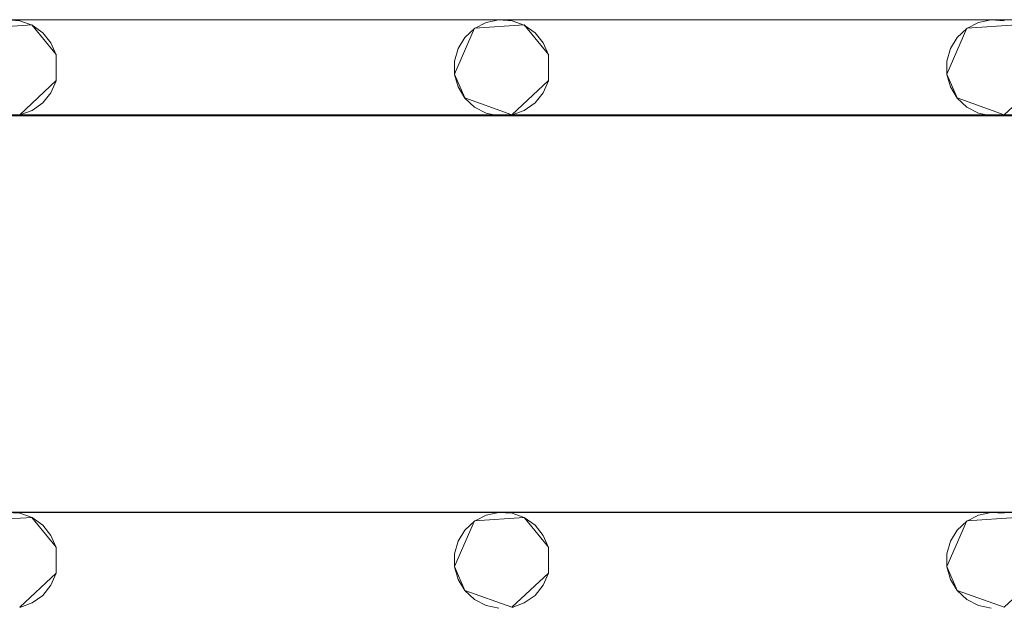
# Model space of a CAD drawing. Extents: x -200 to 200, y -200 to 200.
# Drawn here: x 72 to 113, y -135 to -111 of the extents above; entities that cross this region are included whole.
import ezdxf

# ---------------------------------------------------------------- set-up
doc = ezdxf.new("R2010")
doc.units = 0
doc.header["$LTSCALE"] = 500
doc.header["$MEASUREMENT"] = 0
doc.layers.add('DWXOUTLINES', color=7, linetype='Continuous')
doc.layers.add('EXC-CHROM', color=7, linetype='Continuous')

msp = doc.modelspace()

# ---------------------------------------------------------------- linework, layer by layer
at = {"layer": 'DWXOUTLINES', "color": 0, "lineweight": 0}
for p, q in [((70.75, -110.95, -28.99), (72.82, -110.81, -28.99)), ((70.75, -110.95, -29.99), (72.82, -110.81, -29.99)), ((72.82, -110.81, -28.99), (73.83, -112.05, -28.99)), ((72.82, -110.81, -29.99), (73.83, -112.05, -29.99)), ((91.25, -110.95, -28.99), (90.42, -112.86, -28.99)), ((90.42, -112.86, -29.99), (91.25, -110.95, -29.99)), ((91.25, -110.95, -28.99), (93.32, -110.81, -28.99)), ((91.25, -110.95, -29.99), (93.32, -110.81, -29.99)), ((93.32, -110.81, -28.99), (94.33, -112.05, -28.99)), ((93.32, -110.81, -29.99), (94.33, -112.05, -29.99)), ((111.75, -110.95, -28.99), (110.92, -112.86, -28.99)), ((110.92, -112.86, -29.99), (111.75, -110.95, -29.99)), ((111.75, -110.95, -28.99), (113.82, -110.81, -28.99)), ((111.75, -110.95, -29.99), (113.82, -110.81, -29.99)), ((73.83, -112.05, -28.99), (73.83, -113.13, -28.99)), ((73.83, -113.13, -29.99), (73.83, -112.05, -29.99)), ((94.33, -112.05, -28.99), (94.33, -113.13, -28.99)), ((94.33, -113.13, -29.99), (94.33, -112.05, -29.99)), ((73.83, -113.13, -28.99), (72.31, -114.55, -28.99)), ((72.31, -114.55, -29.99), (73.83, -113.13, -29.99)), ((90.42, -112.86, -28.99), (90.85, -113.85, -28.99)), ((90.85, -113.85, -29.99), (90.42, -112.86, -29.99)), ((94.33, -113.13, -28.99), (92.81, -114.55, -28.99)), ((92.81, -114.55, -29.99), (94.33, -113.13, -29.99)), ((110.92, -112.86, -28.99), (111.35, -113.85, -28.99)), ((111.35, -113.85, -29.99), (110.92, -112.86, -29.99)), ((114.83, -113.13, -28.99), (113.31, -114.55, -28.99)), ((113.31, -114.55, -29.99), (114.83, -113.13, -29.99)), ((90.85, -113.85, -28.99), (92.81, -114.55, -28.99)), ((90.85, -113.85, -29.99), (92.81, -114.55, -29.99)), ((111.35, -113.85, -28.99), (113.31, -114.55, -28.99)), ((111.35, -113.85, -29.99), (113.31, -114.55, -29.99)), ((133.81, -114.55, -29.99), (-153.72, -114.58, -29.99)), ((-153.72, -114.58, -29.99), (174.27, -114.58, -29.99)), ((-153.72, -131.09, -28.99), (174.27, -131.09, -28.99)), ((30.77, -131.09, -28.99), (174.27, -131.09, -28.99)), ((70.75, -131.45, -28.99), (72.82, -131.31, -28.99)), ((70.75, -131.45, -29.99), (72.82, -131.31, -29.99)), ((72.82, -131.31, -28.99), (73.83, -132.55, -28.99)), ((72.82, -131.31, -29.99), (73.83, -132.55, -29.99)), ((91.25, -131.45, -28.99), (90.42, -133.36, -28.99)), ((90.42, -133.36, -29.99), (91.25, -131.45, -29.99)), ((91.25, -131.45, -28.99), (93.32, -131.31, -28.99)), ((91.25, -131.45, -29.99), (93.32, -131.31, -29.99)), ((93.32, -131.31, -28.99), (94.33, -132.55, -28.99)), ((93.32, -131.31, -29.99), (94.33, -132.55, -29.99)), ((111.75, -131.45, -28.99), (110.92, -133.36, -28.99)), ((110.92, -133.36, -29.99), (111.75, -131.45, -29.99)), ((111.75, -131.45, -28.99), (113.82, -131.31, -28.99)), ((111.75, -131.45, -29.99), (113.82, -131.31, -29.99)), ((73.83, -132.55, -28.99), (73.83, -133.63, -28.99)), ((73.83, -133.63, -29.99), (73.83, -132.55, -29.99)), ((94.33, -132.55, -28.99), (94.33, -133.63, -28.99)), ((94.33, -133.63, -29.99), (94.33, -132.55, -29.99)), ((73.83, -133.63, -28.99), (72.31, -135.05, -28.99)), ((72.31, -135.05, -29.99), (73.83, -133.63, -29.99)), ((90.42, -133.36, -28.99), (90.85, -134.35, -28.99)), ((90.85, -134.35, -29.99), (90.42, -133.36, -29.99)), ((94.33, -133.63, -28.99), (92.81, -135.05, -28.99)), ((92.81, -135.05, -29.99), (94.33, -133.63, -29.99)), ((110.92, -133.36, -28.99), (111.35, -134.35, -28.99)), ((111.35, -134.35, -29.99), (110.92, -133.36, -29.99)), ((114.83, -133.63, -28.99), (113.31, -135.05, -28.99)), ((113.31, -135.05, -29.99), (114.83, -133.63, -29.99)), ((90.85, -134.35, -28.99), (92.81, -135.05, -28.99)), ((90.85, -134.35, -29.99), (92.81, -135.05, -29.99)), ((111.35, -134.35, -28.99), (113.31, -135.05, -28.99)), ((111.35, -134.35, -29.99), (113.31, -135.05, -29.99))]:
    msp.add_line(p, q, dxfattribs=at)
at = {"layer": 'EXC-CHROM', "lineweight": 0}
for points, invisible_edges in [([(-184.846, -184.848, -29), (-184.846, 185.152, -29), (185.154, -184.848, -29), (-184.846, -184.848, -29)], 10), ([(185.154, 185.152, -29), (185.154, -184.848, -29), (-184.846, 185.152, -29), (185.154, 185.152, -29)], 10), ([(0.154, 0.152, -25), (177.154, -176.848, -25), (177.154, 177.152, -25), (0.154, 0.152, -25)], 15), ([(0.154, 0.152, -25), (-176.846, -176.848, -25), (177.154, -176.848, -25), (0.154, 0.152, -25)], 15), ([(-174.232, -94.094, -29), (174.268, -110.603, -29), (-153.732, -94.094, -29), (-174.232, -94.094, -29)], 15), ([(-153.732, -110.603, -29), (174.268, -110.603, -29), (-174.232, -94.094, -29), (-153.732, -110.603, -29)], 14), ([(-174.232, -110.603, -30), (174.268, -94.094, -30), (-153.732, -110.603, -30), (-174.232, -110.603, -30)], 15), ([(-153.732, -94.094, -30), (174.268, -94.094, -30), (-174.232, -110.603, -30), (-153.732, -94.094, -30)], 14), ([(-153.732, -94.094, -29), (174.268, -110.603, -29), (-133.232, -94.094, -29), (-153.732, -94.094, -29)], 15), ([(-153.732, -110.603, -30), (174.268, -94.094, -30), (-133.232, -110.603, -30), (-153.732, -110.603, -30)], 15), ([(-133.232, -94.094, -29), (174.268, -110.603, -29), (-112.732, -94.094, -29), (-133.232, -94.094, -29)], 15), ([(-133.232, -110.603, -30), (174.268, -94.094, -30), (-112.732, -110.603, -30), (-133.232, -110.603, -30)], 15), ([(-112.732, -94.094, -29), (174.268, -110.603, -29), (-92.232, -94.094, -29), (-112.732, -94.094, -29)], 15), ([(-112.732, -110.603, -30), (174.268, -94.094, -30), (-92.232, -110.603, -30), (-112.732, -110.603, -30)], 15), ([(-92.232, -94.094, -29), (174.268, -110.603, -29), (-71.732, -94.094, -29), (-92.232, -94.094, -29)], 15), ([(-92.232, -110.603, -30), (174.268, -94.094, -30), (-71.732, -110.603, -30), (-92.232, -110.603, -30)], 15), ([(-71.732, -94.094, -29), (174.268, -110.603, -29), (-51.232, -94.094, -29), (-71.732, -94.094, -29)], 15), ([(-71.732, -110.603, -30), (174.268, -94.094, -30), (-51.232, -110.603, -30), (-71.732, -110.603, -30)], 15), ([(-51.232, -94.094, -29), (174.268, -110.603, -29), (-30.732, -94.094, -29), (-51.232, -94.094, -29)], 15), ([(-51.232, -110.603, -30), (174.268, -94.094, -30), (-30.732, -110.603, -30), (-51.232, -110.603, -30)], 15), ([(-30.732, -94.094, -29), (174.268, -110.603, -29), (-10.232, -94.094, -29), (-30.732, -94.094, -29)], 15), ([(-30.732, -110.603, -30), (174.268, -94.094, -30), (-10.232, -110.603, -30), (-30.732, -110.603, -30)], 15), ([(-10.232, -94.094, -29), (174.268, -110.603, -29), (10.268, -94.094, -29), (-10.232, -94.094, -29)], 15), ([(-10.232, -110.603, -30), (174.268, -94.094, -30), (10.268, -110.603, -30), (-10.232, -110.603, -30)], 15), ([(10.268, -94.094, -29), (174.268, -110.603, -29), (30.768, -94.094, -29), (10.268, -94.094, -29)], 15), ([(10.268, -110.603, -30), (174.268, -94.094, -30), (30.768, -110.603, -30), (10.268, -110.603, -30)], 15), ([(30.768, -94.094, -29), (174.268, -110.603, -29), (51.268, -94.094, -29), (30.768, -94.094, -29)], 15), ([(30.768, -110.603, -30), (174.268, -94.094, -30), (51.268, -110.603, -30), (30.768, -110.603, -30)], 15), ([(51.268, -94.094, -29), (174.268, -110.603, -29), (71.768, -94.094, -29), (51.268, -94.094, -29)], 15), ([(51.268, -110.603, -30), (174.268, -94.094, -30), (71.768, -110.603, -30), (51.268, -110.603, -30)], 15), ([(71.768, -94.094, -29), (174.268, -110.603, -29), (92.268, -94.094, -29), (71.768, -94.094, -29)], 15), ([(71.768, -110.603, -30), (174.268, -94.094, -30), (92.268, -110.603, -30), (71.768, -110.603, -30)], 15), ([(92.268, -94.094, -29), (174.268, -110.603, -29), (112.768, -94.094, -29), (92.268, -94.094, -29)], 15), ([(92.268, -110.603, -30), (174.268, -94.094, -30), (112.768, -110.603, -30), (92.268, -110.603, -30)], 15), ([(112.768, -94.094, -29), (174.268, -110.603, -29), (133.268, -94.094, -29), (112.768, -94.094, -29)], 15), ([(112.768, -110.603, -30), (174.268, -94.094, -30), (133.268, -110.603, -30), (112.768, -110.603, -30)], 15), ([(71.768, -110.603, -30), (92.268, -110.603, -30), (72.311, -110.64, -30), (71.768, -110.603, -30)], 11), ([(71.768, -110.603, -29), (92.268, -110.603, -29), (92.268, -110.603, -29)], 14), ([(72.311, -110.64, -29), (92.268, -110.603, -29), (71.768, -110.603, -29), (72.311, -110.64, -29)], 11), ([(72.824, -110.822, -29), (92.268, -110.603, -29), (72.311, -110.64, -29), (72.824, -110.822, -29)], 11), ([(72.311, -110.64, -30), (92.268, -110.603, -30), (72.824, -110.822, -30), (72.311, -110.64, -30)], 11), ([(73.269, -111.137, -29), (92.268, -110.603, -29), (72.824, -110.822, -29), (73.269, -111.137, -29)], 11), ([(72.824, -110.822, -30), (92.268, -110.603, -30), (73.269, -111.137, -30), (72.824, -110.822, -30)], 11), ([(73.613, -111.559, -29), (92.268, -110.603, -29), (73.269, -111.137, -29), (73.613, -111.559, -29)], 11), ([(73.269, -111.137, -30), (92.268, -110.603, -30), (73.613, -111.559, -30), (73.269, -111.137, -30)], 11), ([(73.83, -112.059, -29), (92.268, -110.603, -29), (73.613, -111.559, -29), (73.83, -112.059, -29)], 11), ([(73.613, -111.559, -30), (92.268, -110.603, -30), (73.83, -112.059, -30), (73.613, -111.559, -30)], 11), ([(92.268, -110.603, -29), (73.83, -113.138, -29), (91.734, -110.714, -29), (92.268, -110.603, -29)], 11), ([(73.83, -112.059, -29), (73.83, -113.138, -29), (92.268, -110.603, -29), (73.83, -112.059, -29)], 14), ([(91.734, -110.714, -30), (73.83, -112.059, -30), (92.268, -110.603, -30), (91.734, -110.714, -30)], 11), ([(92.268, -110.603, -30), (112.768, -110.603, -30), (92.811, -110.64, -30), (92.268, -110.603, -30)], 11), ([(92.268, -110.603, -29), (112.768, -110.603, -29), (112.768, -110.603, -29)], 14), ([(92.811, -110.64, -29), (112.768, -110.603, -29), (92.268, -110.603, -29), (92.811, -110.64, -29)], 11), ([(93.324, -110.822, -29), (112.768, -110.603, -29), (92.811, -110.64, -29), (93.324, -110.822, -29)], 11), ([(92.811, -110.64, -30), (112.768, -110.603, -30), (93.324, -110.822, -30), (92.811, -110.64, -30)], 11), ([(93.769, -111.137, -29), (112.768, -110.603, -29), (93.324, -110.822, -29), (93.769, -111.137, -29)], 11), ([(93.324, -110.822, -30), (112.768, -110.603, -30), (93.769, -111.137, -30), (93.324, -110.822, -30)], 11), ([(94.113, -111.559, -29), (112.768, -110.603, -29), (93.769, -111.137, -29), (94.113, -111.559, -29)], 11), ([(93.769, -111.137, -30), (112.768, -110.603, -30), (94.113, -111.559, -30), (93.769, -111.137, -30)], 11), ([(94.33, -112.059, -29), (112.768, -110.603, -29), (94.113, -111.559, -29), (94.33, -112.059, -29)], 11), ([(94.113, -111.559, -30), (112.768, -110.603, -30), (94.33, -112.059, -30), (94.113, -111.559, -30)], 11), ([(112.768, -110.603, -29), (94.33, -113.138, -29), (112.234, -110.714, -29), (112.768, -110.603, -29)], 11), ([(94.33, -112.059, -29), (94.33, -113.138, -29), (112.768, -110.603, -29), (94.33, -112.059, -29)], 14), ([(112.234, -110.714, -30), (94.33, -112.059, -30), (112.768, -110.603, -30), (112.234, -110.714, -30)], 11), ([(112.768, -110.603, -30), (133.268, -110.603, -30), (113.311, -110.64, -30), (112.768, -110.603, -30)], 11), ([(112.768, -110.603, -29), (133.268, -110.603, -29), (133.268, -110.603, -29)], 14), ([(113.311, -110.64, -29), (133.268, -110.603, -29), (112.768, -110.603, -29), (113.311, -110.64, -29)], 11), ([(91.734, -110.714, -29), (73.83, -113.138, -29), (91.251, -110.964, -29), (91.734, -110.714, -29)], 11), ([(91.251, -110.964, -30), (73.83, -112.059, -30), (91.734, -110.714, -30), (91.251, -110.964, -30)], 11), ([(91.251, -110.964, -29), (73.83, -113.138, -29), (90.853, -111.336, -29), (91.251, -110.964, -29)], 11), ([(90.853, -111.336, -30), (73.83, -112.059, -30), (91.251, -110.964, -30), (90.853, -111.336, -30)], 11), ([(112.234, -110.714, -29), (94.33, -113.138, -29), (111.751, -110.964, -29), (112.234, -110.714, -29)], 11), ([(111.751, -110.964, -30), (94.33, -112.059, -30), (112.234, -110.714, -30), (111.751, -110.964, -30)], 11), ([(111.751, -110.964, -29), (94.33, -113.138, -29), (111.353, -111.336, -29), (111.751, -110.964, -29)], 11), ([(111.353, -111.336, -30), (94.33, -112.059, -30), (111.751, -110.964, -30), (111.353, -111.336, -30)], 11), ([(90.853, -111.336, -29), (73.83, -113.138, -29), (90.57, -111.801, -29), (90.853, -111.336, -29)], 11), ([(90.57, -111.801, -30), (73.83, -112.059, -30), (90.853, -111.336, -30), (90.57, -111.801, -30)], 11), ([(111.353, -111.336, -29), (94.33, -113.138, -29), (111.07, -111.801, -29), (111.353, -111.336, -29)], 11), ([(111.07, -111.801, -30), (94.33, -112.059, -30), (111.353, -111.336, -30), (111.07, -111.801, -30)], 11), ([(90.57, -111.801, -29), (73.83, -113.138, -29), (90.423, -112.326, -29), (90.57, -111.801, -29)], 11), ([(90.423, -112.326, -30), (73.83, -112.059, -30), (90.57, -111.801, -30), (90.423, -112.326, -30)], 11), ([(111.07, -111.801, -29), (94.33, -113.138, -29), (110.923, -112.326, -29), (111.07, -111.801, -29)], 11), ([(110.923, -112.326, -30), (94.33, -112.059, -30), (111.07, -111.801, -30), (110.923, -112.326, -30)], 11), ([(90.423, -112.871, -30), (73.83, -112.059, -30), (90.423, -112.326, -30), (90.423, -112.871, -30)], 11), ([(90.57, -113.395, -30), (73.83, -112.059, -30), (90.423, -112.871, -30), (90.57, -113.395, -30)], 11), ([(90.853, -113.86, -30), (73.83, -112.059, -30), (90.57, -113.395, -30), (90.853, -113.86, -30)], 11), ([(91.251, -114.232, -30), (73.83, -112.059, -30), (90.853, -113.86, -30), (91.251, -114.232, -30)], 11), ([(91.734, -114.483, -30), (73.83, -112.059, -30), (91.251, -114.232, -30), (91.734, -114.483, -30)], 11), ([(92.268, -114.594, -30), (73.83, -112.059, -30), (91.734, -114.483, -30), (92.268, -114.594, -30)], 11), ([(73.83, -113.138, -30), (73.83, -112.059, -30), (92.268, -114.594, -30), (73.83, -113.138, -30)], 14), ([(90.423, -112.326, -29), (73.83, -113.138, -29), (90.423, -112.871, -29), (90.423, -112.326, -29)], 11), ([(110.923, -112.871, -30), (94.33, -112.059, -30), (110.923, -112.326, -30), (110.923, -112.871, -30)], 11), ([(111.07, -113.395, -30), (94.33, -112.059, -30), (110.923, -112.871, -30), (111.07, -113.395, -30)], 11), ([(111.353, -113.86, -30), (94.33, -112.059, -30), (111.07, -113.395, -30), (111.353, -113.86, -30)], 11), ([(111.751, -114.232, -30), (94.33, -112.059, -30), (111.353, -113.86, -30), (111.751, -114.232, -30)], 11), ([(112.234, -114.483, -30), (94.33, -112.059, -30), (111.751, -114.232, -30), (112.234, -114.483, -30)], 11), ([(112.768, -114.594, -30), (94.33, -112.059, -30), (112.234, -114.483, -30), (112.768, -114.594, -30)], 11), ([(94.33, -113.138, -30), (94.33, -112.059, -30), (112.768, -114.594, -30), (94.33, -113.138, -30)], 14), ([(110.923, -112.326, -29), (94.33, -113.138, -29), (110.923, -112.871, -29), (110.923, -112.326, -29)], 11), ([(73.613, -113.637, -29), (92.268, -114.594, -29), (73.83, -113.138, -29), (73.613, -113.637, -29)], 11), ([(73.83, -113.138, -30), (92.268, -114.594, -30), (73.613, -113.637, -30), (73.83, -113.138, -30)], 11), ([(90.423, -112.871, -29), (73.83, -113.138, -29), (90.57, -113.395, -29), (90.423, -112.871, -29)], 11), ([(91.734, -114.483, -29), (73.83, -113.138, -29), (92.268, -114.594, -29), (91.734, -114.483, -29)], 11), ([(91.251, -114.232, -29), (73.83, -113.138, -29), (91.734, -114.483, -29), (91.251, -114.232, -29)], 11), ([(90.853, -113.86, -29), (73.83, -113.138, -29), (91.251, -114.232, -29), (90.853, -113.86, -29)], 11), ([(90.57, -113.395, -29), (73.83, -113.138, -29), (90.853, -113.86, -29), (90.57, -113.395, -29)], 11), ([(94.113, -113.637, -29), (112.768, -114.594, -29), (94.33, -113.138, -29), (94.113, -113.637, -29)], 11), ([(94.33, -113.138, -30), (112.768, -114.594, -30), (94.113, -113.637, -30), (94.33, -113.138, -30)], 11), ([(110.923, -112.871, -29), (94.33, -113.138, -29), (111.07, -113.395, -29), (110.923, -112.871, -29)], 11), ([(112.234, -114.483, -29), (94.33, -113.138, -29), (112.768, -114.594, -29), (112.234, -114.483, -29)], 11), ([(111.751, -114.232, -29), (94.33, -113.138, -29), (112.234, -114.483, -29), (111.751, -114.232, -29)], 11), ([(111.353, -113.86, -29), (94.33, -113.138, -29), (111.751, -114.232, -29), (111.353, -113.86, -29)], 11), ([(111.07, -113.395, -29), (94.33, -113.138, -29), (111.353, -113.86, -29), (111.07, -113.395, -29)], 11), ([(73.269, -114.06, -29), (92.268, -114.594, -29), (73.613, -113.637, -29), (73.269, -114.06, -29)], 11), ([(73.613, -113.637, -30), (92.268, -114.594, -30), (73.269, -114.06, -30), (73.613, -113.637, -30)], 11), ([(93.769, -114.06, -29), (112.768, -114.594, -29), (94.113, -113.637, -29), (93.769, -114.06, -29)], 11), ([(94.113, -113.637, -30), (112.768, -114.594, -30), (93.769, -114.06, -30), (94.113, -113.637, -30)], 11), ([(72.311, -114.556, -29), (92.268, -114.594, -29), (72.824, -114.374, -29), (72.311, -114.556, -29)], 11), ([(72.824, -114.374, -30), (92.268, -114.594, -30), (72.311, -114.556, -30), (72.824, -114.374, -30)], 11), ([(72.824, -114.374, -29), (92.268, -114.594, -29), (73.269, -114.06, -29), (72.824, -114.374, -29)], 11), ([(73.269, -114.06, -30), (92.268, -114.594, -30), (72.824, -114.374, -30), (73.269, -114.06, -30)], 11), ([(92.811, -114.556, -29), (112.768, -114.594, -29), (93.324, -114.374, -29), (92.811, -114.556, -29)], 11), ([(93.324, -114.374, -30), (112.768, -114.594, -30), (92.811, -114.556, -30), (93.324, -114.374, -30)], 11), ([(93.324, -114.374, -29), (112.768, -114.594, -29), (93.769, -114.06, -29), (93.324, -114.374, -29)], 11), ([(93.769, -114.06, -30), (112.768, -114.594, -30), (93.324, -114.374, -30), (93.769, -114.06, -30)], 11), ([(-174.232, -114.594, -29), (174.268, -131.103, -29), (-153.732, -114.594, -29), (-174.232, -114.594, -29)], 15), ([(-153.732, -131.103, -29), (174.268, -131.103, -29), (-174.232, -114.594, -29), (-153.732, -131.103, -29)], 14), ([(-174.232, -131.103, -30), (174.268, -114.594, -30), (-153.732, -131.103, -30), (-174.232, -131.103, -30)], 15), ([(-153.732, -114.594, -30), (174.268, -114.594, -30), (-174.232, -131.103, -30), (-153.732, -114.594, -30)], 14), ([(-153.732, -114.594, -29), (174.268, -131.103, -29), (-133.232, -114.594, -29), (-153.732, -114.594, -29)], 15), ([(-153.732, -131.103, -30), (174.268, -114.594, -30), (-133.232, -131.103, -30), (-153.732, -131.103, -30)], 15), ([(-133.232, -114.594, -29), (174.268, -131.103, -29), (-112.732, -114.594, -29), (-133.232, -114.594, -29)], 15), ([(-133.232, -131.103, -30), (174.268, -114.594, -30), (-112.732, -131.103, -30), (-133.232, -131.103, -30)], 15), ([(-112.732, -114.594, -29), (174.268, -131.103, -29), (-92.232, -114.594, -29), (-112.732, -114.594, -29)], 15), ([(-112.732, -131.103, -30), (174.268, -114.594, -30), (-92.232, -131.103, -30), (-112.732, -131.103, -30)], 15), ([(-92.232, -114.594, -29), (174.268, -131.103, -29), (-71.732, -114.594, -29), (-92.232, -114.594, -29)], 15), ([(-92.232, -131.103, -30), (174.268, -114.594, -30), (-71.732, -131.103, -30), (-92.232, -131.103, -30)], 15), ([(-71.732, -114.594, -29), (174.268, -131.103, -29), (-51.232, -114.594, -29), (-71.732, -114.594, -29)], 15), ([(-71.732, -131.103, -30), (174.268, -114.594, -30), (-51.232, -131.103, -30), (-71.732, -131.103, -30)], 15), ([(-51.232, -114.594, -29), (174.268, -131.103, -29), (-30.732, -114.594, -29), (-51.232, -114.594, -29)], 15), ([(-51.232, -131.103, -30), (174.268, -114.594, -30), (-30.732, -131.103, -30), (-51.232, -131.103, -30)], 15), ([(-30.732, -114.594, -29), (174.268, -131.103, -29), (-10.232, -114.594, -29), (-30.732, -114.594, -29)], 15), ([(-30.732, -131.103, -30), (174.268, -114.594, -30), (-10.232, -131.103, -30), (-30.732, -131.103, -30)], 15), ([(-10.232, -114.594, -29), (174.268, -131.103, -29), (10.268, -114.594, -29), (-10.232, -114.594, -29)], 15), ([(-10.232, -131.103, -30), (174.268, -114.594, -30), (10.268, -131.103, -30), (-10.232, -131.103, -30)], 15), ([(10.268, -114.594, -29), (174.268, -131.103, -29), (30.768, -114.594, -29), (10.268, -114.594, -29)], 15), ([(10.268, -131.103, -30), (174.268, -114.594, -30), (30.768, -131.103, -30), (10.268, -131.103, -30)], 15), ([(30.768, -114.594, -29), (174.268, -131.103, -29), (51.268, -114.594, -29), (30.768, -114.594, -29)], 15), ([(30.768, -131.103, -30), (174.268, -114.594, -30), (51.268, -131.103, -30), (30.768, -131.103, -30)], 15), ([(51.268, -114.594, -29), (174.268, -131.103, -29), (71.768, -114.594, -29), (51.268, -114.594, -29)], 15), ([(51.268, -131.103, -30), (174.268, -114.594, -30), (71.768, -131.103, -30), (51.268, -131.103, -30)], 15), ([(71.768, -114.594, -29), (92.268, -114.594, -29), (72.311, -114.556, -29), (71.768, -114.594, -29)], 11), ([(72.311, -114.556, -30), (92.268, -114.594, -30), (71.768, -114.594, -30), (72.311, -114.556, -30)], 11), ([(71.768, -114.594, -29), (174.268, -131.103, -29), (92.268, -114.594, -29), (71.768, -114.594, -29)], 15), ([(71.768, -131.103, -30), (174.268, -114.594, -30), (92.268, -131.103, -30), (71.768, -131.103, -30)], 15), ([(71.768, -114.594, -30), (92.268, -114.594, -30), (92.268, -114.594, -30)], 14), ([(92.268, -114.594, -29), (112.768, -114.594, -29), (92.811, -114.556, -29), (92.268, -114.594, -29)], 11), ([(92.811, -114.556, -30), (112.768, -114.594, -30), (92.268, -114.594, -30), (92.811, -114.556, -30)], 11), ([(92.268, -114.594, -29), (174.268, -131.103, -29), (112.768, -114.594, -29), (92.268, -114.594, -29)], 15), ([(92.268, -131.103, -30), (174.268, -114.594, -30), (112.768, -131.103, -30), (92.268, -131.103, -30)], 15), ([(92.268, -114.594, -30), (112.768, -114.594, -30), (112.768, -114.594, -30)], 14), ([(112.768, -114.594, -29), (133.268, -114.594, -29), (113.311, -114.556, -29), (112.768, -114.594, -29)], 11), ([(113.311, -114.556, -30), (133.268, -114.594, -30), (112.768, -114.594, -30), (113.311, -114.556, -30)], 11), ([(112.768, -114.594, -29), (174.268, -131.103, -29), (133.268, -114.594, -29), (112.768, -114.594, -29)], 15), ([(112.768, -131.103, -30), (174.268, -114.594, -30), (133.268, -131.103, -30), (112.768, -131.103, -30)], 15), ([(112.768, -114.594, -30), (133.268, -114.594, -30), (133.268, -114.594, -30)], 14), ([(71.768, -131.103, -30), (92.268, -131.103, -30), (72.311, -131.14, -30), (71.768, -131.103, -30)], 11), ([(71.768, -131.103, -29), (92.268, -131.103, -29), (92.268, -131.103, -29)], 14), ([(72.311, -131.14, -29), (92.268, -131.103, -29), (71.768, -131.103, -29), (72.311, -131.14, -29)], 11), ([(72.824, -131.322, -29), (92.268, -131.103, -29), (72.311, -131.14, -29), (72.824, -131.322, -29)], 11), ([(72.311, -131.14, -30), (92.268, -131.103, -30), (72.824, -131.322, -30), (72.311, -131.14, -30)], 11), ([(73.269, -131.637, -29), (92.268, -131.103, -29), (72.824, -131.322, -29), (73.269, -131.637, -29)], 11), ([(72.824, -131.322, -30), (92.268, -131.103, -30), (73.269, -131.637, -30), (72.824, -131.322, -30)], 11), ([(73.613, -132.059, -29), (92.268, -131.103, -29), (73.269, -131.637, -29), (73.613, -132.059, -29)], 11), ([(73.269, -131.637, -30), (92.268, -131.103, -30), (73.613, -132.059, -30), (73.269, -131.637, -30)], 11), ([(73.83, -132.559, -29), (92.268, -131.103, -29), (73.613, -132.059, -29), (73.83, -132.559, -29)], 11), ([(73.613, -132.059, -30), (92.268, -131.103, -30), (73.83, -132.559, -30), (73.613, -132.059, -30)], 11), ([(92.268, -131.103, -29), (73.83, -133.638, -29), (91.734, -131.214, -29), (92.268, -131.103, -29)], 11), ([(73.83, -132.559, -29), (73.83, -133.638, -29), (92.268, -131.103, -29), (73.83, -132.559, -29)], 14), ([(91.734, -131.214, -30), (73.83, -132.559, -30), (92.268, -131.103, -30), (91.734, -131.214, -30)], 11), ([(92.268, -131.103, -30), (112.768, -131.103, -30), (92.811, -131.14, -30), (92.268, -131.103, -30)], 11), ([(92.268, -131.103, -29), (112.768, -131.103, -29), (112.768, -131.103, -29)], 14), ([(92.811, -131.14, -29), (112.768, -131.103, -29), (92.268, -131.103, -29), (92.811, -131.14, -29)], 11), ([(93.324, -131.322, -29), (112.768, -131.103, -29), (92.811, -131.14, -29), (93.324, -131.322, -29)], 11), ([(92.811, -131.14, -30), (112.768, -131.103, -30), (93.324, -131.322, -30), (92.811, -131.14, -30)], 11), ([(93.769, -131.637, -29), (112.768, -131.103, -29), (93.324, -131.322, -29), (93.769, -131.637, -29)], 11), ([(93.324, -131.322, -30), (112.768, -131.103, -30), (93.769, -131.637, -30), (93.324, -131.322, -30)], 11), ([(94.113, -132.059, -29), (112.768, -131.103, -29), (93.769, -131.637, -29), (94.113, -132.059, -29)], 11), ([(93.769, -131.637, -30), (112.768, -131.103, -30), (94.113, -132.059, -30), (93.769, -131.637, -30)], 11), ([(94.33, -132.559, -29), (112.768, -131.103, -29), (94.113, -132.059, -29), (94.33, -132.559, -29)], 11), ([(94.113, -132.059, -30), (112.768, -131.103, -30), (94.33, -132.559, -30), (94.113, -132.059, -30)], 11), ([(112.768, -131.103, -29), (94.33, -133.638, -29), (112.234, -131.214, -29), (112.768, -131.103, -29)], 11), ([(94.33, -132.559, -29), (94.33, -133.638, -29), (112.768, -131.103, -29), (94.33, -132.559, -29)], 14), ([(112.234, -131.214, -30), (94.33, -132.559, -30), (112.768, -131.103, -30), (112.234, -131.214, -30)], 11), ([(112.768, -131.103, -30), (133.268, -131.103, -30), (113.311, -131.14, -30), (112.768, -131.103, -30)], 11), ([(112.768, -131.103, -29), (133.268, -131.103, -29), (133.268, -131.103, -29)], 14), ([(113.311, -131.14, -29), (133.268, -131.103, -29), (112.768, -131.103, -29), (113.311, -131.14, -29)], 11), ([(91.734, -131.214, -29), (73.83, -133.638, -29), (91.251, -131.464, -29), (91.734, -131.214, -29)], 11), ([(91.251, -131.464, -30), (73.83, -132.559, -30), (91.734, -131.214, -30), (91.251, -131.464, -30)], 11), ([(91.251, -131.464, -29), (73.83, -133.638, -29), (90.853, -131.836, -29), (91.251, -131.464, -29)], 11), ([(90.853, -131.836, -30), (73.83, -132.559, -30), (91.251, -131.464, -30), (90.853, -131.836, -30)], 11), ([(112.234, -131.214, -29), (94.33, -133.638, -29), (111.751, -131.464, -29), (112.234, -131.214, -29)], 11), ([(111.751, -131.464, -30), (94.33, -132.559, -30), (112.234, -131.214, -30), (111.751, -131.464, -30)], 11), ([(111.751, -131.464, -29), (94.33, -133.638, -29), (111.353, -131.836, -29), (111.751, -131.464, -29)], 11), ([(111.353, -131.836, -30), (94.33, -132.559, -30), (111.751, -131.464, -30), (111.353, -131.836, -30)], 11), ([(90.853, -131.836, -29), (73.83, -133.638, -29), (90.57, -132.301, -29), (90.853, -131.836, -29)], 11), ([(90.57, -132.301, -30), (73.83, -132.559, -30), (90.853, -131.836, -30), (90.57, -132.301, -30)], 11), ([(111.353, -131.836, -29), (94.33, -133.638, -29), (111.07, -132.301, -29), (111.353, -131.836, -29)], 11), ([(111.07, -132.301, -30), (94.33, -132.559, -30), (111.353, -131.836, -30), (111.07, -132.301, -30)], 11), ([(90.57, -132.301, -29), (73.83, -133.638, -29), (90.423, -132.826, -29), (90.57, -132.301, -29)], 11), ([(90.423, -132.826, -30), (73.83, -132.559, -30), (90.57, -132.301, -30), (90.423, -132.826, -30)], 11), ([(111.07, -132.301, -29), (94.33, -133.638, -29), (110.923, -132.826, -29), (111.07, -132.301, -29)], 11), ([(110.923, -132.826, -30), (94.33, -132.559, -30), (111.07, -132.301, -30), (110.923, -132.826, -30)], 11), ([(90.423, -133.371, -30), (73.83, -132.559, -30), (90.423, -132.826, -30), (90.423, -133.371, -30)], 11), ([(90.57, -133.895, -30), (73.83, -132.559, -30), (90.423, -133.371, -30), (90.57, -133.895, -30)], 11), ([(90.853, -134.36, -30), (73.83, -132.559, -30), (90.57, -133.895, -30), (90.853, -134.36, -30)], 11), ([(91.251, -134.732, -30), (73.83, -132.559, -30), (90.853, -134.36, -30), (91.251, -134.732, -30)], 11), ([(91.734, -134.983, -30), (73.83, -132.559, -30), (91.251, -134.732, -30), (91.734, -134.983, -30)], 11), ([(92.268, -135.094, -30), (73.83, -132.559, -30), (91.734, -134.983, -30), (92.268, -135.094, -30)], 11), ([(73.83, -133.638, -30), (73.83, -132.559, -30), (92.268, -135.094, -30), (73.83, -133.638, -30)], 14), ([(90.423, -132.826, -29), (73.83, -133.638, -29), (90.423, -133.371, -29), (90.423, -132.826, -29)], 11), ([(110.923, -133.371, -30), (94.33, -132.559, -30), (110.923, -132.826, -30), (110.923, -133.371, -30)], 11), ([(111.07, -133.895, -30), (94.33, -132.559, -30), (110.923, -133.371, -30), (111.07, -133.895, -30)], 11), ([(111.353, -134.36, -30), (94.33, -132.559, -30), (111.07, -133.895, -30), (111.353, -134.36, -30)], 11), ([(111.751, -134.732, -30), (94.33, -132.559, -30), (111.353, -134.36, -30), (111.751, -134.732, -30)], 11), ([(112.234, -134.983, -30), (94.33, -132.559, -30), (111.751, -134.732, -30), (112.234, -134.983, -30)], 11), ([(112.768, -135.094, -30), (94.33, -132.559, -30), (112.234, -134.983, -30), (112.768, -135.094, -30)], 11), ([(94.33, -133.638, -30), (94.33, -132.559, -30), (112.768, -135.094, -30), (94.33, -133.638, -30)], 14), ([(110.923, -132.826, -29), (94.33, -133.638, -29), (110.923, -133.371, -29), (110.923, -132.826, -29)], 11), ([(73.613, -134.137, -29), (92.268, -135.094, -29), (73.83, -133.638, -29), (73.613, -134.137, -29)], 11), ([(73.83, -133.638, -30), (92.268, -135.094, -30), (73.613, -134.137, -30), (73.83, -133.638, -30)], 11), ([(90.423, -133.371, -29), (73.83, -133.638, -29), (90.57, -133.895, -29), (90.423, -133.371, -29)], 11), ([(91.734, -134.983, -29), (73.83, -133.638, -29), (92.268, -135.094, -29), (91.734, -134.983, -29)], 11), ([(91.251, -134.732, -29), (73.83, -133.638, -29), (91.734, -134.983, -29), (91.251, -134.732, -29)], 11), ([(90.853, -134.36, -29), (73.83, -133.638, -29), (91.251, -134.732, -29), (90.853, -134.36, -29)], 11), ([(90.57, -133.895, -29), (73.83, -133.638, -29), (90.853, -134.36, -29), (90.57, -133.895, -29)], 11), ([(94.113, -134.137, -29), (112.768, -135.094, -29), (94.33, -133.638, -29), (94.113, -134.137, -29)], 11), ([(94.33, -133.638, -30), (112.768, -135.094, -30), (94.113, -134.137, -30), (94.33, -133.638, -30)], 11), ([(110.923, -133.371, -29), (94.33, -133.638, -29), (111.07, -133.895, -29), (110.923, -133.371, -29)], 11), ([(112.234, -134.983, -29), (94.33, -133.638, -29), (112.768, -135.094, -29), (112.234, -134.983, -29)], 11), ([(111.751, -134.732, -29), (94.33, -133.638, -29), (112.234, -134.983, -29), (111.751, -134.732, -29)], 11), ([(111.353, -134.36, -29), (94.33, -133.638, -29), (111.751, -134.732, -29), (111.353, -134.36, -29)], 11), ([(111.07, -133.895, -29), (94.33, -133.638, -29), (111.353, -134.36, -29), (111.07, -133.895, -29)], 11), ([(73.269, -134.56, -29), (92.268, -135.094, -29), (73.613, -134.137, -29), (73.269, -134.56, -29)], 11), ([(73.613, -134.137, -30), (92.268, -135.094, -30), (73.269, -134.56, -30), (73.613, -134.137, -30)], 11), ([(93.769, -134.56, -29), (112.768, -135.094, -29), (94.113, -134.137, -29), (93.769, -134.56, -29)], 11), ([(94.113, -134.137, -30), (112.768, -135.094, -30), (93.769, -134.56, -30), (94.113, -134.137, -30)], 11), ([(72.311, -135.056, -29), (92.268, -135.094, -29), (72.824, -134.874, -29), (72.311, -135.056, -29)], 11), ([(72.824, -134.874, -30), (92.268, -135.094, -30), (72.311, -135.056, -30), (72.824, -134.874, -30)], 11), ([(72.824, -134.874, -29), (92.268, -135.094, -29), (73.269, -134.56, -29), (72.824, -134.874, -29)], 11), ([(73.269, -134.56, -30), (92.268, -135.094, -30), (72.824, -134.874, -30), (73.269, -134.56, -30)], 11), ([(92.811, -135.056, -29), (112.768, -135.094, -29), (93.324, -134.874, -29), (92.811, -135.056, -29)], 11), ([(93.324, -134.874, -30), (112.768, -135.094, -30), (92.811, -135.056, -30), (93.324, -134.874, -30)], 11), ([(93.324, -134.874, -29), (112.768, -135.094, -29), (93.769, -134.56, -29), (93.324, -134.874, -29)], 11), ([(93.769, -134.56, -30), (112.768, -135.094, -30), (93.324, -134.874, -30), (93.769, -134.56, -30)], 11)]:
    msp.add_3dface(points, dxfattribs=dict(at, invisible_edges=invisible_edges))

doc.saveas('drawing.dxf')
